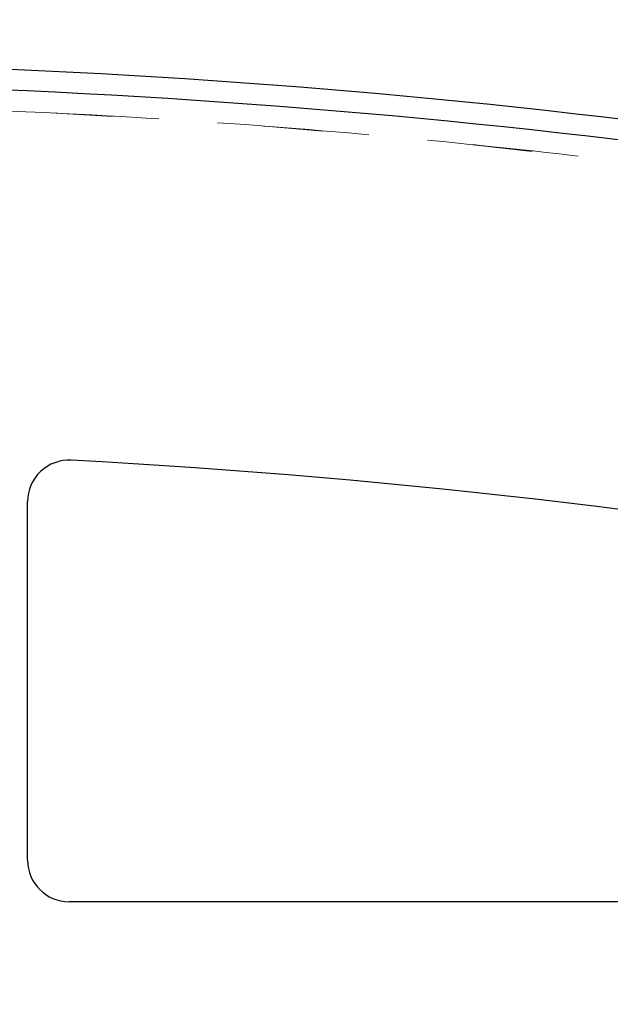
# Model space of a CAD drawing. Units: inches. Extents: x 0.1 to 17.1, y 0.1 to 10.9.
# Drawn here: x 7.8 to 8.4, y 8.3 to 9.2 of the extents above; entities that cross this region are included whole.
import ezdxf

# ---------------------------------------------------------------- set-up
doc = ezdxf.new("R2010")
doc.units = ezdxf.units.IN
doc.header["$MEASUREMENT"] = 0
doc.linetypes.add('HIDDEN', pattern=[0.075, 0.05, -0.025])
doc.layers.add('FORMAT', color=7, linetype='Continuous')
doc.styles.add('SLDTEXTSTYLE0', font='TXT', dxfattribs={"width": 0.75})
doc.dimstyles.new('SLDDIMSTYLE0', dxfattribs={"dimtxt": 0.125, "dimasz": 0.13, "dimexe": 0, "dimexo": 0.0625, "dimgap": 0.03125, "dimtad": 0, "dimtih": 1, "dimtoh": 1, "dimlfac": 6, "dimrnd": 1e-09, "dimzin": 12, "dimdsep": 46, "dimtxsty": 'SLDTEXTSTYLE0', "dimsah": 1, "dimcen": 0.09, "dimadec": 0, "dimazin": 3, "dimtfac": 1, "dimtofl": 0, "dimtmove": 0, "dimatfit": 3, "dimfxl": 0, "dimfrac": 2, "dimtolj": 1, "dimtzin": 12, "dimarcsym": 0})

# ---------------------------------------------------------------- blocks, each defined once
blk = doc.blocks.new('_D_8')
at = {"layer": 'FORMAT'}
for p, q in [((7.36543, 9.17964), (7.36543, 9.78258)), ((10.93376, 8.30381), (10.93376, 9.78258)), ((7.36543, 9.65758), (8.47965, 9.65758)), ((8.62736, 9.65662), (8.58928, 9.65662)), ((8.58928, 9.65662), (8.58928, 9.45819)), ((9.13535, 9.65662), (9.17344, 9.65662)), ((9.17344, 9.65662), (9.17344, 9.45819)), ((10.93376, 9.65758), (9.28307, 9.65758)), ((8.58928, 9.45819), (8.62736, 9.45819)), ((9.17344, 9.45819), (9.13535, 9.45819))]:
    blk.add_line(p, q, dxfattribs=at)
for points in [[(7.36543, 9.65758), (7.49543, 9.63758), (7.49543, 9.67758)], [(10.93376, 9.65758), (10.80376, 9.67758), (10.80376, 9.63758)]]:
    blk.add_solid(points, dxfattribs=at)
at = {"layer": 'FORMAT', "char_height": 0.125, "attachment_point": 1, "style": 'SLDTEXTSTYLE0'}
for s, insert in [('21.41', (8.67355, 9.84315)), ('543.81', (8.62736, 9.61932))]:
    blk.add_mtext(s, dxfattribs=dict(at, insert=insert))

msp = doc.modelspace()

# ---------------------------------------------------------------- linework, layer by layer
at = {"color": 7, "linetype": 'Continuous', "lineweight": 25}
for p, q in [((7.81209, 8.39068), (7.81209, 8.73154)), ((9.69087, 8.35131), (7.85146, 8.35131))]:
    msp.add_line(p, q, dxfattribs=at)
for centre, radius, start, end in [((7.46453, 1.50745), 7.64186, 64.465344, 89.852166), ((7.46376, 1.50745), 7.62219, 64.31751, 90), ((7.85146, 8.73154), 0.03937, 86.92799, 180), ((7.46376, 1.50745), 7.27386, 72.070601, 86.92799), ((7.85146, 8.39068), 0.03937, 180, 270)]:
    msp.add_arc(centre, radius, start, end, dxfattribs=at)
at = {"color": 7, "linetype": 'HIDDEN', "lineweight": 18}
msp.add_arc((7.46453, 1.50745), 7.60252, 65.669702, 88.701593, dxfattribs=at)
msp.add_open_spline([(7.63693, 9.10799), (7.63808, 9.10797), (7.64794, 9.10776), (7.66633, 9.10728), (7.70419, 9.10622), (7.75433, 9.1045), (7.87096, 9.09956), (8.03383, 9.08957), (8.24219, 9.07091), (8.45467, 9.0462), (8.679, 9.01349), (8.91476, 8.9715), (9.14553, 8.92286), (9.37116, 8.86799), (9.59154, 8.80733), (9.81001, 8.74008), (10.0177, 8.66924), (10.21473, 8.59575), (10.35277, 8.54006), (10.44156, 8.50256), (10.48113, 8.48558), (10.51889, 8.46913), (10.55241, 8.4543), (10.57717, 8.44326), (10.59013, 8.43738), (10.59392, 8.43566)], degree=3, knots=[0, 0, 0, 0, 0.001134, 0.009697, 0.018078, 0.038343, 0.059003, 0.132789, 0.198669, 0.264549, 0.342977, 0.421405, 0.499833, 0.574697, 0.64956, 0.724424, 0.799287, 0.865167, 0.931048, 0.945542, 0.959884, 0.973365, 0.986006, 0.995911, 1, 1, 1, 1], dxfattribs=at)

# ---------------------------------------------------------------- dimensions: what is measured, and where the dimension line sits
at = {"layer": 'FORMAT'}
dim = msp.add_linear_dim(base=(10.93376, 9.65758), p1=(7.36543, 9.12964), p2=(10.93376, 8.25381), dimstyle='SLDDIMSTYLE0', dxfattribs=at)
dim.commit()
dim.dimension.update_dxf_attribs({"geometry": '_D_8', "text_midpoint": (8.88136, 9.65758), "dimtype": 160})

doc.saveas('drawing.dxf')
